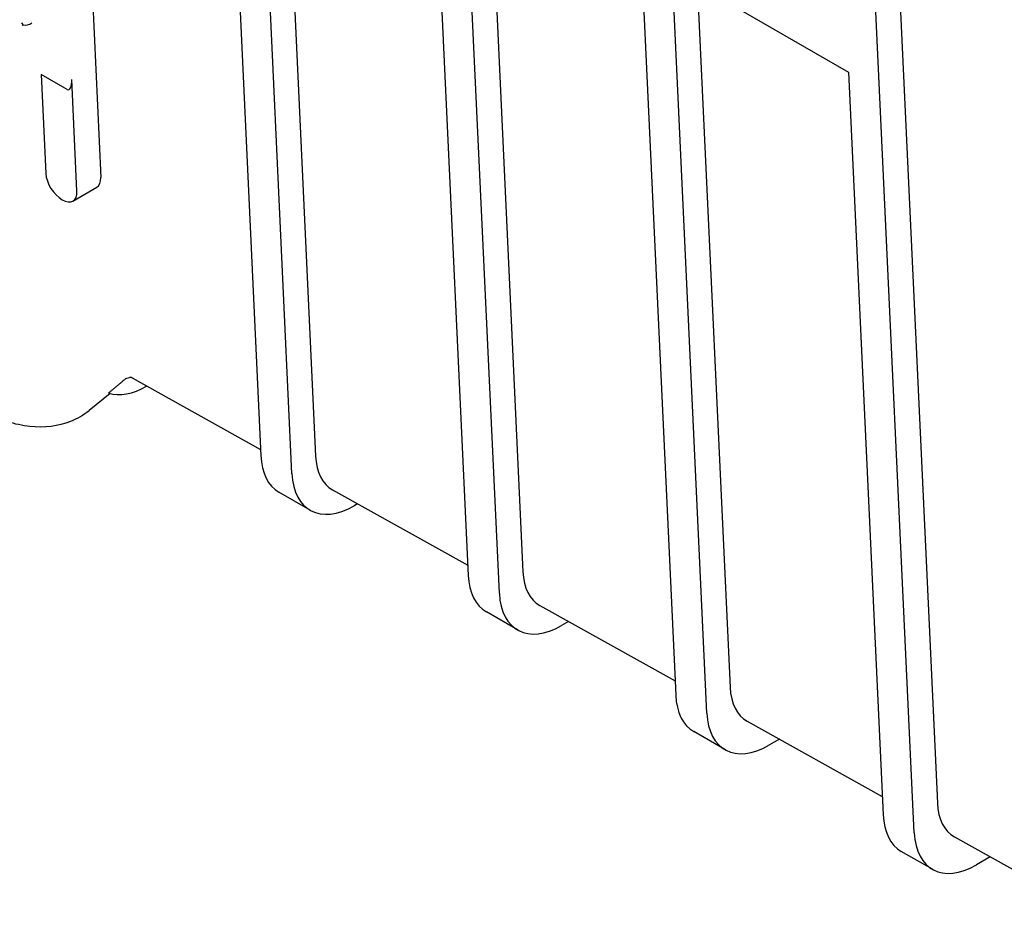
# Model space of a CAD drawing. Units: millimetres. Extents: x 194 to 2612, y 24 to 3405.
# Drawn here: x 551 to 618, y 2204 to 2265 of the extents above; entities that cross this region are included whole.
import ezdxf

# ---------------------------------------------------------------- set-up
doc = ezdxf.new("R2010")
doc.units = ezdxf.units.MM
doc.header["$LTSCALE"] = 12.5
doc.layers.add('Visible Edges(Hillmar_metric)', color=7, linetype='Continuous', lineweight=25)

msp = doc.modelspace()

# ---------------------------------------------------------------- linework, layer by layer
at = {"layer": 'Visible Edges(Hillmar_metric)'}
for p, q in [((612.181, 2209.752), (607.256, 2315.422)), ((608.975, 2314.43), (613.759, 2211.771)), ((554.97, 2292.072), (556.724, 2254.442)), ((565.273, 2286.124), (567.633, 2235.471)), ((569.755, 2234.247), (567.394, 2284.899)), ((569.113, 2283.907), (571.371, 2235.441)), ((579.415, 2277.959), (581.776, 2227.306)), ((583.897, 2226.082), (581.536, 2276.734)), ((583.255, 2275.742), (585.501, 2227.551)), ((593.557, 2269.794), (595.918, 2219.141)), ((598.039, 2217.917), (595.678, 2268.569)), ((595.678, 2268.569), (607.699, 2261.629)), ((597.397, 2267.577), (599.63, 2219.661)), ((607.699, 2261.629), (610.06, 2210.976)), ((552.66, 2261.476), (552.974, 2254.726)), ((554.428, 2260.456), (552.66, 2261.476)), ((555.096, 2253.502), (554.74, 2261.126)), ((554.824, 2252.838), (556.453, 2253.778)), ((558.867, 2240.77), (567.614, 2235.886)), ((559.855, 2240.218), (559.849, 2240.215)), ((557.37, 2239.707), (555.927, 2238.556)), ((570.992, 2231.753), (568.87, 2232.978)), ((572.528, 2233.141), (581.743, 2227.995)), ((574.233, 2232.19), (573.992, 2232.05)), ((585.134, 2223.588), (583.012, 2224.813)), ((586.658, 2225.251), (595.873, 2220.105)), ((588.611, 2224.161), (588.134, 2223.885)), ((600.787, 2217.361), (610.002, 2212.215)), ((599.276, 2215.423), (597.155, 2216.648)), ((602.989, 2216.132), (602.276, 2215.72)), ((614.916, 2209.471), (624.131, 2204.325)), ((613.418, 2207.258), (611.297, 2208.483)), ((617.367, 2208.103), (616.418, 2207.555))]:
    msp.add_line(p, q, dxfattribs=at)
for centre, major_axis, ratio, start_param, end_param in [((551.661, 2265.208), (0.368, -0.604), 0.59226, 4.724775, 4.960395), ((551.661, 2265.208), (0.483, 0.165), 0.709342, 3.931557, 5.266734), ((551.661, 2265.208), (-0.345, -0.377), 0.201906, 0.306339, 0.541959), ((554.387, 2261.33), (0.139, -0.897), 0.365528, 5.997341, 7.568138), ((554.035, 2254.114), (-0.806, 1.266), 0.546379, 0.761822, 3.903414), ((555.664, 2255.054), (-0.806, 1.266), 0.546379, 3.118016, 3.903414), ((559.849, 2245.114), (-3, -5.196), 0.57735, 0.126269, 0.785398), ((571.87, 2238.174), (-3, -5.196), 0.57735, 5.550147, 6.283185), ((575.255, 2237.918), (2.75, 4.764), 0.577359, 2.408405, 3.149785), ((573.992, 2236.949), (-3, -5.196), 0.57735, 5.550147, 7.068583), ((586.012, 2230.009), (-3, -5.196), 0.57735, 5.550147, 6.283185), ((589.385, 2230.028), (2.75, 4.764), 0.577359, 2.408405, 3.149785), ((588.134, 2228.784), (-3, -5.196), 0.57735, 5.550147, 7.068583), ((603.514, 2222.138), (2.75, 4.764), 0.577359, 2.408405, 3.149785), ((600.155, 2221.844), (-3, -5.196), 0.57735, 5.550147, 6.283185), ((602.276, 2220.619), (-3, -5.196), 0.57735, 5.550147, 7.068583), ((617.643, 2214.248), (2.75, 4.764), 0.577359, 2.408405, 3.149785), ((614.297, 2213.679), (-3, -5.196), 0.57735, 5.550147, 6.283185), ((616.418, 2212.454), (-3, -5.196), 0.57735, 5.550147, 7.068583)]:
    msp.add_ellipse(centre, major_axis=major_axis, ratio=ratio, start_param=start_param, end_param=end_param, dxfattribs=at)
for points, knots in [([(538.953, 2258.849), (538.618, 2257.861), (538.453, 2256.733), (538.462, 2254.286), (538.642, 2252.964), (539.324, 2250.272), (539.827, 2248.904), (541.101, 2246.256), (541.871, 2244.978), (543.606, 2242.635), (544.569, 2241.57), (546.599, 2239.761), (547.664, 2239.018), (549.799, 2237.934), (550.867, 2237.594), (552.884, 2237.376), (553.836, 2237.489), (555.13, 2238.01), (555.549, 2238.254), (555.927, 2238.556)], [5.966671, 5.966671, 5.966671, 5.966671, 6.287508, 6.287508, 6.613631, 6.613631, 6.939059, 6.939059, 7.263701, 7.263701, 7.588437, 7.588437, 7.914086, 7.914086, 8.239979, 8.239979, 8.557722, 8.557722, 8.726311, 8.726311, 8.726311, 8.726311]), ([(558.358, 2240.673), (558.406, 2240.714), (558.459, 2240.743), (558.563, 2240.785), (558.619, 2240.8), (558.672, 2240.809)], [-0.10425606, -0.10425606, -0.10425606, -0.10425606, -0.08314773, -0.08314773, -0.05939373, -0.05939373, -0.05939373, -0.05939373]), ([(558.867, 2240.77), (558.851, 2240.779), (558.834, 2240.787), (558.8, 2240.799), (558.783, 2240.804), (558.752, 2240.81), (558.738, 2240.811), (558.713, 2240.813), (558.702, 2240.812), (558.684, 2240.811), (558.677, 2240.81), (558.672, 2240.809)], [0.48092519, 0.48092519, 0.48092519, 0.48092519, 0.49864495, 0.49864495, 0.5163647, 0.5163647, 0.53408446, 0.53408446, 0.55180422, 0.55180422, 0.56952397, 0.56952397, 0.56952397, 0.56952397])]:
    msp.add_open_spline(points, degree=3, knots=knots, dxfattribs=at)
msp.add_rational_spline([(557.251, 2239.741), (557.818, 2240.216), (558.358, 2240.673)], [1.00474027853, 1.00867954349, 1.01245865348], degree=2, dxfattribs=at)

doc.saveas('drawing.dxf')
